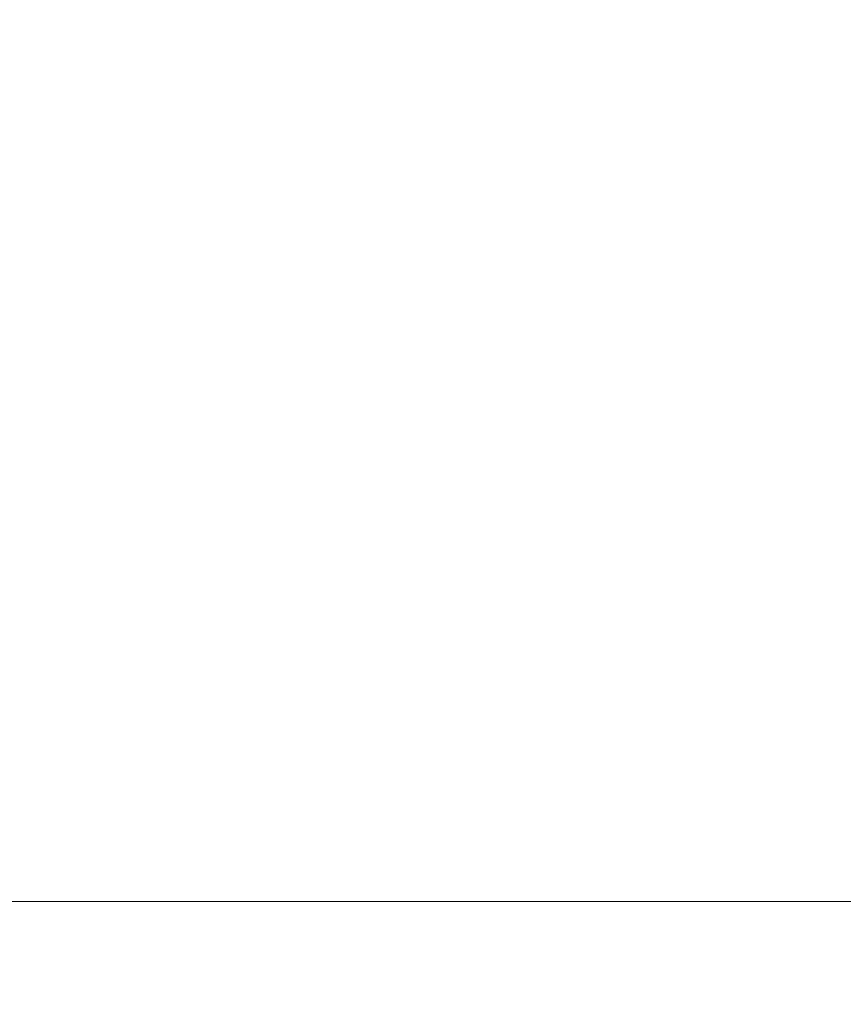
# Model space of a CAD drawing. Extents: x 40561111 to 40781698, y 3098983 to 3437233.
# Drawn here: x 40610899 to 40611439, y 3289577 to 3290223 of the extents above; entities that cross this region are included whole.
import ezdxf

# ---------------------------------------------------------------- set-up
doc = ezdxf.new("R2010")
doc.units = 0
doc.header["$LTSCALE"] = 0.5
doc.header["$PDSIZE"] = 0.2
doc.layers.get('0').update_dxf_attribs({"linetype": 'CONTINUOUS'})
doc.layers.get('Defpoints').update_dxf_attribs({"linetype": 'CONTINUOUS'})
doc.layers.add('LC-标注', color=7, linetype='CONTINUOUS', lineweight=9)
doc.styles.add('tssdeng', font='tssdeng.shx', dxfattribs={"bigfont": 'hztxt.shx'})
doc.dimstyles.new('Dim_35L', dxfattribs={"dimscale": 10, "dimtxt": 12, "dimasz": 10.5, "dimexe": 5, "dimexo": 0, "dimgap": 3, "dimtad": 1, "dimtoh": 1, "dimdec": 0, "dimdsep": 46, "dimtxsty": 'tssdeng', "dimblk": 'ARCHTICK', "dimcen": 0, "dimclrt": 256, "dimazin": 2, "dimtm": 1e-09, "dimtfac": 0.7, "dimtdec": 0, "dimtmove": 0, "dimatfit": 3, "dimfxl": 1.5, "dimtolj": 1, "dimlwd": 18, "dimlwe": 18, "dimarcsym": 0})

# ---------------------------------------------------------------- blocks, each defined once
blk = doc.blocks.new('_ArchTick')
at = {"color": 0, "linetype": 'ByBlock', "const_width": 0.4}
blk.add_lwpolyline([(-0.5, -0.5), (0.5, 0.5)], dxfattribs=at)
blk = doc.blocks.new('*D360')
at = {"layer": 'Defpoints', "color": 0, "linetype": 'Continuous', "transparency": 16777216}
for p in [(40610332.29, 3293884.69), (40612052.4, 3293884.69), (40612052.4, 3289644.69)]:
    blk.add_point(p, dxfattribs=at)
at = {"layer": 'LC-标注', "color": 0, "linetype": 'Continuous', "lineweight": 18, "transparency": 16777216}
for p, q in [((40612052.4, 3293884.69), (40610282.29, 3293884.69)), ((40610332.29, 3289644.69), (40610332.29, 3293884.69)), ((40612052.4, 3289644.69), (40610282.29, 3289644.69))]:
    blk.add_line(p, q, dxfattribs=at)
at = {"layer": 'LC-标注', "color": 0, "linetype": 'Continuous', "lineweight": 18, "transparency": 16777216, "xscale": 105, "yscale": 105, "zscale": 105}
for p, rotation in [((40610332.29, 3293884.69), 90), ((40610332.29, 3289644.69), 270)]:
    blk.add_blockref('_ArchTick', p, dxfattribs=dict(at, rotation=rotation))
at = {"layer": 'LC-标注', "linetype": 'Continuous', "transparency": 16777216, "insert": (40610242.29, 3291764.69), "char_height": 120, "attachment_point": 5, "rotation": 90, "style": 'tssdeng'}
blk.add_mtext('\\A1;4240', dxfattribs=at)

msp = doc.modelspace()

# ---------------------------------------------------------------- dimensions: what is measured, and where the dimension line sits
at = {"layer": 'LC-标注', "linetype": 'Continuous'}
dim = msp.add_linear_dim(base=(40610332.2869, 3293884.6944), p1=(40612052.4044, 3289644.6944), p2=(40612052.4044, 3293884.6944), angle=90, dimstyle='Dim_35L', dxfattribs=at)
dim.commit()
dim.dimension.update_dxf_attribs({"geometry": '*D360', "text_midpoint": (40610242.2869, 3291764.6944)})

doc.saveas('drawing.dxf')
